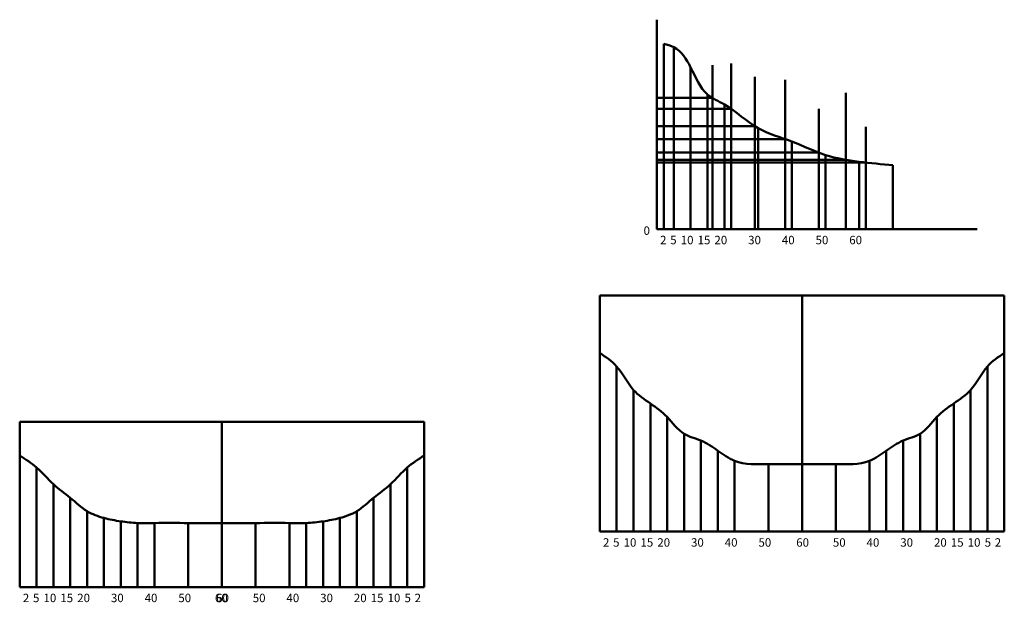
# Model space of a CAD drawing. Units: millimetres. Extents: x -337 to 603, y 0 to 445.
# Drawn here: x 311 to 603, y 272 to 445 of the extents above; entities that cross this region are included whole.
import ezdxf

# ---------------------------------------------------------------- set-up
doc = ezdxf.new("R2010")
doc.units = ezdxf.units.MM
for name, color, linetype in [('Layer1', 2, 'Continuous'), ('Layer2', 1, 'Continuous'), ('Layer3', 4, 'Continuous'), ('Layer4', 3, 'Continuous')]:
    doc.layers.add(name, color=color, linetype=linetype)

msp = doc.modelspace()

# ---------------------------------------------------------------- linework, layer by layer
at = {"layer": 'Layer1', "lineweight": 50}
for p, q in [((500.06, 382.95), (502.06, 382.95)), ((502.06, 382.95), (505.06, 382.95)), ((505.06, 382.95), (510.06, 382.95)), ((510.06, 382.95), (515.06, 382.95)), ((515.06, 382.95), (520.06, 382.95)), ((520.06, 382.95), (525.06, 382.95)), ((525.06, 382.95), (530.06, 382.95)), ((530.06, 382.95), (535.06, 382.95)), ((535.06, 382.95), (540.06, 382.95)), ((540.06, 382.95), (550.06, 382.95)), ((550.06, 382.95), (560.06, 382.95)), ((483.11, 293.24), (483.11, 346.24)), ((603.11, 293.24), (603.11, 346.24)), ((488.11, 293.24), (488.11, 342.24)), ((598.11, 293.24), (598.11, 342.24)), ((493.11, 293.24), (493.11, 335.24)), ((593.11, 293.24), (593.11, 335.24)), ((498.11, 293.24), (498.11, 331.24)), ((588.11, 293.24), (588.11, 331.24)), ((503.11, 293.24), (503.11, 327.24)), ((583.11, 293.24), (583.11, 327.24)), ((311.01, 315.78), (311.01, 325.78)), ((311.01, 325.78), (371.01, 325.78)), ((371.01, 325.78), (371.01, 295.78)), ((431.01, 325.78), (371.01, 325.78)), ((371.01, 325.78), (371.01, 295.78)), ((431.01, 315.78), (431.01, 325.78)), ((508.11, 293.24), (508.11, 322.24)), ((578.11, 293.24), (578.11, 322.24)), ((513.11, 293.24), (513.11, 320.24)), ((573.11, 293.24), (573.11, 320.24)), ((311.01, 276.78), (311.01, 315.78)), ((431.01, 276.78), (431.01, 315.78)), ((518.11, 293.24), (518.11, 317.24)), ((568.11, 293.24), (568.11, 317.24)), ((523.11, 293.24), (523.11, 314.24)), ((533.11, 293.24), (533.11, 313.24)), ((543.11, 293.24), (543.11, 313.24)), ((553.11, 293.24), (553.11, 313.24)), ((563.11, 293.24), (563.11, 314.24)), ((316.01, 276.78), (316.01, 312.28)), ((426.01, 276.78), (426.01, 312.28)), ((321.01, 276.78), (321.01, 307.28)), ((421.01, 276.78), (421.01, 307.28)), ((326.01, 276.78), (326.01, 303.28)), ((416.01, 276.78), (416.01, 303.28)), ((331.01, 276.78), (331.01, 299.28)), ((411.01, 276.78), (411.01, 299.28)), ((336.01, 276.78), (336.01, 297.28)), ((341.01, 276.78), (341.01, 296.28)), ((346.01, 276.78), (346.01, 295.78)), ((351.01, 276.78), (351.01, 295.78)), ((361.01, 276.78), (361.01, 295.78)), ((371.01, 276.78), (371.01, 295.78)), ((371.01, 276.78), (371.01, 295.78)), ((381.01, 276.78), (381.01, 295.78)), ((391.01, 276.78), (391.01, 295.78)), ((396.01, 276.78), (396.01, 295.78)), ((401.01, 276.78), (401.01, 296.28)), ((406.01, 276.78), (406.01, 297.28)), ((483.11, 293.24), (485.11, 293.24)), ((483.11, 293.24), (493.11, 293.24)), ((483.11, 293.24), (498.11, 293.24)), ((483.11, 293.24), (503.11, 293.24)), ((483.11, 293.24), (508.11, 293.24)), ((483.11, 293.24), (513.11, 293.24)), ((483.11, 293.24), (518.11, 293.24)), ((483.11, 293.24), (523.11, 293.24)), ((483.11, 293.24), (533.11, 293.24)), ((485.11, 293.24), (488.11, 293.24)), ((488.11, 293.24), (493.11, 293.24)), ((493.11, 293.24), (498.11, 293.24)), ((498.11, 293.24), (503.11, 293.24)), ((503.11, 293.24), (508.11, 293.24)), ((508.11, 293.24), (513.11, 293.24)), ((513.11, 293.24), (518.11, 293.24)), ((518.11, 293.24), (523.11, 293.24)), ((523.11, 293.24), (533.11, 293.24)), ((533.11, 293.24), (543.11, 293.24)), ((553.11, 293.24), (543.11, 293.24)), ((563.11, 293.24), (553.11, 293.24)), ((568.11, 293.24), (563.11, 293.24)), ((573.11, 293.24), (568.11, 293.24)), ((578.11, 293.24), (573.11, 293.24)), ((583.11, 293.24), (578.11, 293.24)), ((588.11, 293.24), (583.11, 293.24)), ((593.11, 293.24), (588.11, 293.24)), ((598.11, 293.24), (593.11, 293.24)), ((601.11, 293.24), (598.11, 293.24)), ((603.11, 293.24), (601.11, 293.24)), ((311.01, 276.78), (316.01, 276.78)), ((311.01, 276.78), (321.01, 276.78)), ((311.01, 276.78), (326.01, 276.78)), ((311.01, 276.78), (331.01, 276.78)), ((311.01, 276.78), (336.01, 276.78)), ((311.01, 276.78), (341.01, 276.78)), ((311.01, 276.78), (346.01, 276.78)), ((311.01, 276.78), (351.01, 276.78)), ((351.01, 276.78), (361.01, 276.78)), ((361.01, 276.78), (371.01, 276.78)), ((381.01, 276.78), (371.01, 276.78)), ((391.01, 276.78), (381.01, 276.78)), ((431.01, 276.78), (391.01, 276.78)), ((431.01, 276.78), (396.01, 276.78)), ((431.01, 276.78), (401.01, 276.78)), ((431.01, 276.78), (406.01, 276.78)), ((431.01, 276.78), (411.01, 276.78)), ((431.01, 276.78), (416.01, 276.78)), ((431.01, 276.78), (421.01, 276.78)), ((431.01, 276.78), (426.01, 276.78))]:
    msp.add_line(p, q, dxfattribs=at)
for points in [[(483.11, 346.24), (488.11, 342.24), (493.11, 335.24), (498.11, 331.24), (503.11, 327.24), (508.11, 322.24), (513.11, 320.24), (518.11, 317.24), (523.11, 314.24), (533.11, 313.24), (543.11, 313.24)], [(603.11, 346.24), (598.11, 342.24), (593.11, 335.24), (588.11, 331.24), (583.11, 327.24), (578.11, 322.24), (573.11, 320.24), (568.11, 317.24), (563.11, 314.24), (553.11, 313.24), (543.11, 313.24)], [(311.01, 315.78), (316.01, 312.28), (321.01, 307.28), (326.01, 303.28), (331.01, 299.28), (336.01, 297.28), (341.01, 296.28), (346.01, 295.78), (351.01, 295.78), (361.01, 295.78), (371.01, 295.78)], [(431.01, 315.78), (426.01, 312.28), (421.01, 307.28), (416.01, 303.28), (411.01, 299.28), (406.01, 297.28), (401.01, 296.28), (396.01, 295.78), (391.01, 295.78), (381.01, 295.78), (371.01, 295.78)]]:
    msp.add_spline(points, degree=3, dxfattribs=at)
at = {"layer": 'Layer2', "lineweight": 50}
for p, q in [((502.06, 382.95), (502.06, 437.95)), ((505.06, 382.95), (505.06, 436.95)), ((510.06, 382.95), (510.06, 430.95)), ((515.06, 382.95), (515.06, 422.95)), ((520.06, 382.95), (520.06, 419.95)), ((530.06, 382.95), (530.06, 412.95)), ((540.06, 382.95), (540.06, 408.95)), ((550.06, 382.95), (550.06, 404.95)), ((560.06, 382.95), (560.06, 402.95)), ((570.06, 382.95), (570.06, 401.95)), ((500.06, 382.95), (570.06, 382.95)), ((483.11, 293.24), (543.11, 293.24)), ((603.11, 293.24), (543.11, 293.24))]:
    msp.add_line(p, q, dxfattribs=at)
at = {"layer": 'Layer3', "lineweight": 50}
for p, q in [((500.06, 382.95), (500.06, 445.09)), ((516.56, 382.95), (516.56, 431.63)), ((522.06, 382.95), (522.06, 432.06)), ((529.06, 382.95), (529.06, 428.16)), ((538.06, 382.95), (538.06, 427.3)), ((556.06, 382.95), (556.06, 423.4)), ((548.06, 382.95), (548.06, 418.64)), ((562.06, 382.95), (562.06, 413.29)), ((500.06, 382.95), (506.06, 382.95)), ((500.06, 382.95), (509.56, 382.95)), ((500.06, 382.95), (513.06, 382.95)), ((500.06, 382.95), (517.56, 382.95)), ((500.06, 382.95), (524.06, 382.95)), ((500.06, 382.95), (532.06, 382.95)), ((500.06, 382.95), (537.06, 382.95)), ((500.06, 382.95), (545.06, 382.95)), ((500.06, 382.95), (554.06, 382.95)), ((500.06, 382.95), (573.06, 382.95)), ((500.06, 382.95), (595.06, 382.95)), ((500.06, 382.95), (516.56, 382.95)), ((500.06, 382.95), (522.06, 382.95)), ((500.06, 382.95), (529.06, 382.95)), ((500.06, 382.95), (538.06, 382.95)), ((500.06, 382.95), (548.06, 382.95)), ((500.06, 382.95), (556.06, 382.95)), ((500.06, 382.95), (562.06, 382.95)), ((483.11, 293.24), (489.11, 293.24)), ((483.11, 293.24), (492.61, 293.24)), ((483.11, 293.24), (496.11, 293.24)), ((483.11, 293.24), (500.61, 293.24)), ((483.11, 293.24), (507.11, 293.24)), ((483.11, 293.24), (515.11, 293.24)), ((483.11, 293.24), (520.11, 293.24)), ((483.11, 293.24), (528.11, 293.24)), ((483.11, 293.24), (537.11, 293.24)), ((483.11, 293.24), (543.11, 293.24)), ((483.11, 293.24), (543.11, 293.24)), ((603.11, 293.24), (543.11, 293.24)), ((603.11, 293.24), (543.11, 293.24)), ((603.11, 293.24), (549.11, 293.24)), ((603.11, 293.24), (558.11, 293.24)), ((603.11, 293.24), (566.11, 293.24)), ((603.11, 293.24), (571.11, 293.24)), ((603.11, 293.24), (579.11, 293.24)), ((603.11, 293.24), (585.61, 293.24)), ((603.11, 293.24), (590.11, 293.24)), ((603.11, 293.24), (593.61, 293.24)), ((603.11, 293.24), (597.11, 293.24))]:
    msp.add_line(p, q, dxfattribs=at)
at = {"layer": 'Layer4', "lineweight": 50}
for p, q in [((516.56, 421.89), (500.06, 421.89)), ((522.06, 418.67), (500.06, 418.67)), ((529.06, 413.55), (500.06, 413.55)), ((538.06, 409.69), (500.06, 409.69)), ((548.06, 405.65), (500.06, 405.65)), ((556.06, 403.54), (500.06, 403.54)), ((562.06, 402.72), (500.06, 402.72)), ((483.11, 293.24), (483.11, 363.24)), ((603.11, 363.24), (483.11, 363.24)), ((543.11, 293.24), (543.11, 363.24)), ((603.11, 293.24), (603.11, 363.24))]:
    msp.add_line(p, q, dxfattribs=at)
msp.add_spline([(502.06, 437.95), (505.06, 436.95), (510.06, 430.95), (515.06, 422.95), (520.06, 419.95), (530.06, 412.95), (540.06, 408.95), (550.06, 404.95), (560.06, 402.95), (570.06, 401.95)], degree=3, dxfattribs=at)

# ---------------------------------------------------------------- texts
at = {"layer": 'Layer4', "lineweight": 50, "char_height": 2.5, "width": 6.2812}
for s, insert, attachment_point in [('{\\fArial|b0|i0|c238|p34;0}', (497.98, 383.77), 3), ('{\\fArial|b0|i0|c238|p34;2}', (500.99, 380.98), 1), ('{\\fArial|b0|i0|c238|p34;5}', (503.99, 380.98), 1), ('{\\fArial|b0|i0|c238|p34;10}', (507.12, 380.98), 1), ('{\\fArial|b0|i0|c238|p34;15}', (512.12, 380.98), 1), ('{\\fArial|b0|i0|c238|p34;20}', (517.12, 380.98), 1), ('{\\fArial|b0|i0|c238|p34;30}', (527.12, 380.98), 1), ('{\\fArial|b0|i0|c238|p34;40}', (537.12, 380.98), 1), ('{\\fArial|b0|i0|c238|p34;50}', (547.12, 380.98), 1), ('{\\fArial|b0|i0|c238|p34;60}', (557.12, 380.98), 1), ('{\\fArial|b0|i0|c238|p34;2}', (484.05, 291.27), 1), ('{\\fArial|b0|i0|c238|p34;5}', (487.05, 291.27), 1), ('{\\fArial|b0|i0|c238|p34;10}', (490.18, 291.27), 1), ('{\\fArial|b0|i0|c238|p34;15}', (495.18, 291.27), 1), ('{\\fArial|b0|i0|c238|p34;20}', (500.18, 291.27), 1), ('{\\fArial|b0|i0|c238|p34;30}', (510.18, 291.27), 1), ('{\\fArial|b0|i0|c238|p34;40}', (520.18, 291.27), 1), ('{\\fArial|b0|i0|c238|p34;50}', (530.18, 291.27), 1), ('{\\fArial|b0|i0|c238|p34;60}', (541.39, 291.27), 1), ('{\\fArial|b0|i0|c238|p34;50}', (556.04, 291.27), 3), ('{\\fArial|b0|i0|c238|p34;40}', (566.04, 291.27), 3), ('{\\fArial|b0|i0|c238|p34;30}', (576.04, 291.27), 3), ('{\\fArial|b0|i0|c238|p34;20}', (586.04, 291.27), 3), ('{\\fArial|b0|i0|c238|p34;15}', (591.04, 291.27), 3), ('{\\fArial|b0|i0|c238|p34;10}', (596.04, 291.27), 3), ('{\\fArial|b0|i0|c238|p34;5}', (599.17, 291.27), 3), ('{\\fArial|b0|i0|c238|p34;2}', (602.17, 291.27), 3), ('{\\fArial|b0|i0|c238|p34;2}', (311.95, 274.81), 1), ('{\\fArial|b0|i0|c238|p34;5}', (314.95, 274.81), 1), ('{\\fArial|b0|i0|c238|p34;10}', (318.08, 274.81), 1), ('{\\fArial|b0|i0|c238|p34;15}', (323.08, 274.81), 1), ('{\\fArial|b0|i0|c238|p34;20}', (328.08, 274.81), 1), ('{\\fArial|b0|i0|c238|p34;30}', (338.08, 274.81), 1), ('{\\fArial|b0|i0|c238|p34;40}', (348.08, 274.81), 1), ('{\\fArial|b0|i0|c238|p34;50}', (358.08, 274.81), 1), ('{\\fArial|b0|i0|c238|p34;60}', (372.73, 274.81), 3), ('{\\fArial|b0|i0|c238|p34;60}', (369.29, 274.81), 1), ('{\\fArial|b0|i0|c238|p34;50}', (383.94, 274.81), 3), ('{\\fArial|b0|i0|c238|p34;40}', (393.94, 274.81), 3), ('{\\fArial|b0|i0|c238|p34;30}', (403.94, 274.81), 3), ('{\\fArial|b0|i0|c238|p34;20}', (413.94, 274.81), 3), ('{\\fArial|b0|i0|c238|p34;15}', (418.94, 274.81), 3), ('{\\fArial|b0|i0|c238|p34;10}', (423.94, 274.81), 3), ('{\\fArial|b0|i0|c238|p34;5}', (427.07, 274.81), 3), ('{\\fArial|b0|i0|c238|p34;2}', (430.07, 274.81), 3)]:
    msp.add_mtext(s, dxfattribs=dict(at, insert=insert, attachment_point=attachment_point))

doc.saveas('drawing.dxf')
